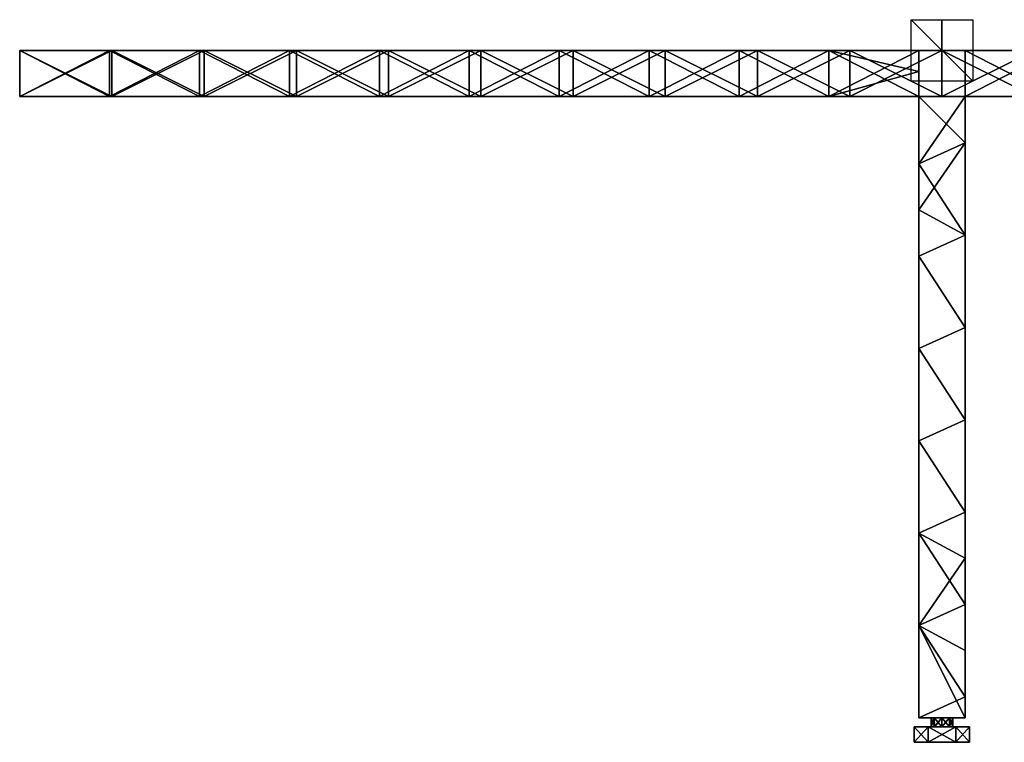
# Model space of a CAD drawing. Units: millimetres. Extents: x -300 to 300, y -225 to 10.
# Drawn here: x -300 to 20, y -225 to 10 of the extents above; entities that cross this region are included whole.
import ezdxf

# ---------------------------------------------------------------- set-up
doc = ezdxf.new("R2010")
doc.units = ezdxf.units.MM
doc.header["$LTSCALE"] = 52.148148
for name, color, linetype in [('1', 7, 'CONTINUOUS'), ('10', 7, 'CONTINUOUS'), ('11', 7, 'CONTINUOUS'), ('12', 7, 'CONTINUOUS'), ('13', 7, 'CONTINUOUS'), ('14', 7, 'CONTINUOUS'), ('15', 7, 'CONTINUOUS'), ('16', 7, 'CONTINUOUS'), ('17', 7, 'CONTINUOUS'), ('18', 7, 'CONTINUOUS'), ('19', 7, 'CONTINUOUS'), ('20', 7, 'CONTINUOUS'), ('21', 7, 'CONTINUOUS'), ('22', 7, 'CONTINUOUS'), ('3', 7, 'CONTINUOUS'), ('4', 7, 'CONTINUOUS'), ('5', 7, 'CONTINUOUS'), ('6', 7, 'CONTINUOUS'), ('7', 7, 'CONTINUOUS'), ('8', 7, 'CONTINUOUS'), ('9', 7, 'CONTINUOUS')]:
    doc.layers.add(name, color=color, linetype=linetype)

msp = doc.modelspace()

# ---------------------------------------------------------------- linework, layer by layer
at = {"layer": '1', "linetype": 'Continuous'}
for points in [[(-300, 0, 15), (-300, 0), (-300, -15, 15), (-300, 0, 15)], [(-300, -15, 15), (-300, 0), (-300, -15, 4.67), (-300, -15, 15)], [(-300, -15, 4.67), (-300, 0), (-300, -15), (-300, -15, 4.67)], [(-300, -15, 350), (-300, -15, 365), (-300, 0, 350), (-300, -15, 350)], [(-300, 0, 350), (-300, -15, 365), (-300, 0, 360.33), (-300, 0, 350)], [(-300, 0, 360.33), (-300, -15, 365), (-300, 0, 365), (-300, 0, 360.33)]]:
    msp.add_3dface(points, dxfattribs=at)
at = {"layer": '10', "linetype": 'Continuous'}
for points in [[(7.5, 0, 330.3), (7.5, 0, 350), (7.5, -15, 335), (7.5, 0, 330.3)], [(7.5, 0, 350), (7.5, -15, 350), (7.5, -15, 335), (7.5, 0, 350)], [(7.5, 0, 315.29), (7.5, 0, 330.3), (7.5, -15, 319.99), (7.5, 0, 315.29)], [(7.5, 0, 330.3), (7.5, -15, 335), (7.5, -15, 319.99), (7.5, 0, 330.3)], [(7.5, 0, 300.27), (7.5, 0, 315.29), (7.5, -15, 304.97), (7.5, 0, 300.27)], [(7.5, 0, 315.29), (7.5, -15, 319.99), (7.5, -15, 304.97), (7.5, 0, 315.29)], [(7.5, 0, 270.24), (7.5, 0, 300.27), (7.5, -15, 274.94), (7.5, 0, 270.24)], [(7.5, 0, 300.27), (7.5, -15, 304.97), (7.5, -15, 274.94), (7.5, 0, 300.27)], [(7.5, 0, 255.22), (7.5, 0, 270.24), (7.5, -15, 259.93), (7.5, 0, 255.22)], [(7.5, 0, 270.24), (7.5, -15, 274.94), (7.5, -15, 259.93), (7.5, 0, 270.24)], [(7.5, 0, 240.21), (7.5, 0, 255.22), (7.5, -15, 244.91), (7.5, 0, 240.21)], [(7.5, 0, 255.22), (7.5, -15, 259.93), (7.5, -15, 244.91), (7.5, 0, 255.22)], [(7.5, 0, 225.19), (7.5, 0, 240.21), (7.5, -15, 214.88), (7.5, 0, 225.19)], [(7.5, -15, 214.88), (7.5, 0, 240.21), (7.5, -15, 244.91), (7.5, -15, 214.88)], [(7.5, 0, 210.18), (7.5, 0, 225.19), (7.5, -15, 214.88), (7.5, 0, 210.18)], [(7.5, 0, 180.15), (7.5, 0, 210.18), (7.5, -15, 190), (7.5, 0, 180.15)], [(7.5, 0, 210.18), (7.5, -15, 214.88), (7.5, -15, 190), (7.5, 0, 210.18)], [(7.5, 0, 150.12), (7.5, 0, 180.15), (7.5, -15, 154.82), (7.5, 0, 150.12)], [(7.5, 0, 180.15), (7.5, -15, 190), (7.5, -30, 175), (7.5, 0, 180.15)], [(7.5, 0, 180.15), (7.5, -15, 175), (7.5, -15, 154.82), (7.5, 0, 180.15)], [(7.5, -15, 175), (7.5, 0, 180.15), (7.5, -30, 175), (7.5, -15, 175)], [(7.5, 0, 120.09), (7.5, 0, 150.12), (7.5, -15, 124.79), (7.5, 0, 120.09)], [(7.5, 0, 150.12), (7.5, -15, 154.82), (7.5, -15, 124.79), (7.5, 0, 150.12)], [(7.5, 0, 90.06), (7.5, 0, 120.09), (7.5, -15, 94.76), (7.5, 0, 90.06)], [(7.5, 0, 120.09), (7.5, -15, 124.79), (7.5, -15, 94.76), (7.5, 0, 120.09)], [(7.5, 0, 60.03), (7.5, 0, 90.06), (7.5, -15, 64.73), (7.5, 0, 60.03)], [(7.5, 0, 90.06), (7.5, -15, 94.76), (7.5, -15, 64.73), (7.5, 0, 90.06)], [(7.5, 0, 30), (7.5, 0, 60.03), (7.5, -15, 34.7), (7.5, 0, 30)], [(7.5, 0, 60.03), (7.5, -15, 64.73), (7.5, -15, 49.72), (7.5, 0, 60.03)], [(7.5, 0, 60.03), (7.5, -15, 49.72), (7.5, -15, 34.7), (7.5, 0, 60.03)], [(7.5, 0, 15), (7.5, 0, 30), (7.5, -15, 15), (7.5, 0, 15)], [(7.5, -15, 15), (7.5, 0, 30), (7.5, -15, 34.7), (7.5, -15, 15)], [(7.5, -30, 175), (7.5, -15, 190), (7.5, -30, 190), (7.5, -30, 175)], [(7.5, -30, 175), (7.5, -30, 190), (7.5, -60.03, 175), (7.5, -30, 175)], [(7.5, -60.03, 175), (7.5, -30, 190), (7.5, -60.03, 190), (7.5, -60.03, 175)], [(7.5, -90.06, 190), (7.5, -90.06, 175), (7.5, -60.03, 190), (7.5, -90.06, 190)], [(7.5, -90.06, 175), (7.5, -60.03, 175), (7.5, -60.03, 190), (7.5, -90.06, 175)], [(7.5, -120.09, 190), (7.5, -120.09, 175), (7.5, -90.06, 190), (7.5, -120.09, 190)], [(7.5, -120.09, 175), (7.5, -90.06, 175), (7.5, -90.06, 190), (7.5, -120.09, 175)], [(7.5, -150.12, 190), (7.5, -150.12, 175), (7.5, -120.09, 190), (7.5, -150.12, 190)], [(7.5, -150.12, 175), (7.5, -120.09, 175), (7.5, -120.09, 190), (7.5, -150.12, 175)], [(7.5, -180.15, 175), (7.5, -150.12, 175), (7.5, -150.12, 190), (7.5, -180.15, 175)], [(7.5, -165.13, 190), (7.5, -180.15, 175), (7.5, -150.12, 190), (7.5, -165.13, 190)], [(7.5, -180.15, 190), (7.5, -180.15, 175), (7.5, -165.13, 190), (7.5, -180.15, 190)], [(7.5, -210.18, 190), (7.5, -210.18, 175), (7.5, -180.15, 190), (7.5, -210.18, 190)], [(7.5, -210.18, 175), (7.5, -195.16, 175), (7.5, -180.15, 190), (7.5, -210.18, 175)], [(7.5, -180.15, 190), (7.5, -195.16, 175), (7.5, -180.15, 175), (7.5, -180.15, 190)], [(7.5, -217, 190), (7.5, -217, 175), (7.5, -210.18, 190), (7.5, -217, 190)], [(7.5, -210.18, 190), (7.5, -217, 175), (7.5, -210.18, 175), (7.5, -210.18, 190)]]:
    msp.add_3dface(points, dxfattribs=at)
at = {"layer": '11', "linetype": 'Continuous'}
for points in [[(-7.5, -217, 190), (-7.5, -217, 175), (-2.48, -217, 180.03), (-7.5, -217, 190)], [(7.5, -217, 190), (-7.5, -217, 190), (2.48, -217, 184.97), (7.5, -217, 190)], [(2.48, -217, 184.97), (-7.5, -217, 190), (0, -217, 186), (2.48, -217, 184.97)], [(0, -217, 186), (-7.5, -217, 190), (-2.48, -217, 184.97), (0, -217, 186)], [(-2.48, -217, 184.97), (-7.5, -217, 190), (-3.5, -217, 182.5), (-2.48, -217, 184.97)], [(-3.5, -217, 182.5), (-7.5, -217, 190), (-2.48, -217, 180.03), (-3.5, -217, 182.5)], [(-7.5, -217, 175), (7.5, -217, 175), (-2.48, -217, 180.03), (-7.5, -217, 175)], [(-2.48, -217, 180.03), (7.5, -217, 175), (0, -217, 179), (-2.48, -217, 180.03)], [(0, -217, 179), (7.5, -217, 175), (2.48, -217, 180.03), (0, -217, 179)], [(7.5, -217, 175), (7.5, -217, 190), (2.48, -217, 184.97), (7.5, -217, 175)], [(3.5, -217, 182.5), (7.5, -217, 175), (2.48, -217, 184.97), (3.5, -217, 182.5)], [(7.5, -217, 175), (3.5, -217, 182.5), (2.48, -217, 180.03), (7.5, -217, 175)]]:
    msp.add_3dface(points, dxfattribs=at)
at = {"layer": '12', "linetype": 'Continuous'}
for points in [[(7.5, -15, 190), (-7.5, -15, 190), (-7.5, -36.85, 190), (7.5, -15, 190)], [(7.5, -15, 190), (-7.5, -36.85, 190), (7.5, -30, 190), (7.5, -15, 190)], [(-7.5, -36.85, 190), (-7.5, -51.87, 190), (7.5, -30, 190), (-7.5, -36.85, 190)], [(7.5, -30, 190), (-7.5, -51.87, 190), (7.5, -60.03, 190), (7.5, -30, 190)], [(-7.5, -51.87, 190), (-7.5, -66.88, 190), (7.5, -60.03, 190), (-7.5, -51.87, 190)], [(-7.5, -66.88, 190), (7.5, -90.06, 190), (7.5, -60.03, 190), (-7.5, -66.88, 190)], [(-7.5, -66.88, 190), (-7.5, -96.91, 190), (7.5, -90.06, 190), (-7.5, -66.88, 190)], [(-7.5, -96.91, 190), (7.5, -120.09, 190), (7.5, -90.06, 190), (-7.5, -96.91, 190)], [(-7.5, -96.91, 190), (-7.5, -126.94, 190), (7.5, -120.09, 190), (-7.5, -96.91, 190)], [(-7.5, -126.94, 190), (7.5, -150.12, 190), (7.5, -120.09, 190), (-7.5, -126.94, 190)], [(-7.5, -126.94, 190), (-7.5, -156.97, 190), (7.5, -150.12, 190), (-7.5, -126.94, 190)], [(-7.5, -156.97, 190), (7.5, -165.13, 190), (7.5, -150.12, 190), (-7.5, -156.97, 190)], [(-7.5, -156.97, 190), (-7.5, -187, 190), (7.5, -165.13, 190), (-7.5, -156.97, 190)], [(-7.5, -187, 190), (7.5, -180.15, 190), (7.5, -165.13, 190), (-7.5, -187, 190)], [(-7.5, -187, 190), (7.5, -210.18, 190), (7.5, -180.15, 190), (-7.5, -187, 190)], [(-7.5, -187, 190), (-7.5, -217, 190), (7.5, -210.18, 190), (-7.5, -187, 190)], [(-7.5, -217, 190), (7.5, -217, 190), (7.5, -210.18, 190), (-7.5, -217, 190)]]:
    msp.add_3dface(points, dxfattribs=at)
at = {"layer": '13', "linetype": 'Continuous'}
for points in [[(-7.5, -15, 175), (7.5, -15, 175), (7.5, -30, 175), (-7.5, -15, 175)], [(-7.5, -36.85, 175), (-7.5, -15, 175), (7.5, -30, 175), (-7.5, -36.85, 175)], [(-7.5, -36.85, 175), (7.5, -30, 175), (7.5, -60.03, 175), (-7.5, -36.85, 175)], [(-7.5, -51.87, 175), (-7.5, -36.85, 175), (7.5, -60.03, 175), (-7.5, -51.87, 175)], [(-7.5, -66.88, 175), (-7.5, -51.87, 175), (7.5, -60.03, 175), (-7.5, -66.88, 175)], [(7.5, -90.06, 175), (-7.5, -66.88, 175), (7.5, -60.03, 175), (7.5, -90.06, 175)], [(-7.5, -96.91, 175), (-7.5, -66.88, 175), (7.5, -90.06, 175), (-7.5, -96.91, 175)], [(7.5, -120.09, 175), (-7.5, -96.91, 175), (7.5, -90.06, 175), (7.5, -120.09, 175)], [(-7.5, -126.94, 175), (-7.5, -96.91, 175), (7.5, -120.09, 175), (-7.5, -126.94, 175)], [(7.5, -150.12, 175), (-7.5, -126.94, 175), (7.5, -120.09, 175), (7.5, -150.12, 175)], [(-7.5, -156.97, 175), (-7.5, -126.94, 175), (7.5, -150.12, 175), (-7.5, -156.97, 175)], [(7.5, -180.15, 175), (-7.5, -156.97, 175), (7.5, -150.12, 175), (7.5, -180.15, 175)], [(-7.5, -187, 175), (-7.5, -156.97, 175), (7.5, -180.15, 175), (-7.5, -187, 175)], [(7.5, -195.16, 175), (-7.5, -187, 175), (7.5, -180.15, 175), (7.5, -195.16, 175)], [(-7.5, -217, 175), (-7.5, -187, 175), (7.5, -217, 175), (-7.5, -217, 175)], [(7.5, -217, 175), (-7.5, -187, 175), (7.5, -210.18, 175), (7.5, -217, 175)], [(7.5, -210.18, 175), (-7.5, -187, 175), (7.5, -195.16, 175), (7.5, -210.18, 175)]]:
    msp.add_3dface(points, dxfattribs=at)
at = {"layer": '14', "linetype": 'Continuous'}
for points in [[(-2.48, -217, 184.97), (-3.5, -217, 182.5), (-2.47, -220, 184.97), (-2.48, -217, 184.97)], [(-2.47, -220, 184.97), (-3.5, -217, 182.5), (-3.5, -220, 182.5), (-2.47, -220, 184.97)], [(0, -217, 186), (-2.48, -217, 184.97), (0, -220, 186), (0, -217, 186)], [(0, -220, 186), (-2.48, -217, 184.97), (-2.47, -220, 184.97), (0, -220, 186)], [(2.48, -217, 184.97), (0, -217, 186), (2.47, -220, 184.97), (2.48, -217, 184.97)], [(2.47, -220, 184.97), (0, -217, 186), (0, -220, 186), (2.47, -220, 184.97)], [(3.5, -220, 182.5), (2.48, -217, 184.97), (2.47, -220, 184.97), (3.5, -220, 182.5)], [(3.5, -217, 182.5), (2.48, -217, 184.97), (3.5, -220, 182.5), (3.5, -217, 182.5)]]:
    msp.add_3dface(points, dxfattribs=at)
at = {"layer": '15', "linetype": 'Continuous'}
for points in [[(-3.5, -217, 182.5), (-2.48, -217, 180.03), (-3.5, -220, 182.5), (-3.5, -217, 182.5)], [(-3.5, -220, 182.5), (-2.48, -217, 180.03), (-2.47, -220, 180.03), (-3.5, -220, 182.5)], [(-2.48, -217, 180.03), (0, -217, 179), (-2.47, -220, 180.03), (-2.48, -217, 180.03)], [(-2.47, -220, 180.03), (0, -217, 179), (0, -220, 179), (-2.47, -220, 180.03)], [(0, -217, 179), (2.48, -217, 180.03), (0, -220, 179), (0, -217, 179)], [(0, -220, 179), (2.48, -217, 180.03), (2.47, -220, 180.03), (0, -220, 179)], [(2.48, -217, 180.03), (3.5, -217, 182.5), (2.47, -220, 180.03), (2.48, -217, 180.03)], [(3.5, -217, 182.5), (3.5, -220, 182.5), (2.47, -220, 180.03), (3.5, -217, 182.5)]]:
    msp.add_3dface(points, dxfattribs=at)
at = {"layer": '16', "linetype": 'Continuous'}
for points in [[(-3.5, -220, 182.5), (-2.47, -220, 180.03), (-9, -220, 182.5), (-3.5, -220, 182.5)], [(-4.5, -220, 190.29), (-3.5, -220, 182.5), (-9, -220, 182.5), (-4.5, -220, 190.29)], [(-2.47, -220, 180.03), (0, -220, 179), (-9, -220, 182.5), (-2.47, -220, 180.03)], [(-9, -220, 182.5), (0, -220, 179), (4.5, -220, 174.71), (-9, -220, 182.5)], [(-4.5, -220, 174.71), (-9, -220, 182.5), (4.5, -220, 174.71), (-4.5, -220, 174.71)], [(0, -220, 186), (-2.47, -220, 184.97), (-4.5, -220, 190.29), (0, -220, 186)], [(9, -220, 182.5), (0, -220, 186), (-4.5, -220, 190.29), (9, -220, 182.5)], [(-2.47, -220, 184.97), (-3.5, -220, 182.5), (-4.5, -220, 190.29), (-2.47, -220, 184.97)], [(4.5, -220, 190.29), (9, -220, 182.5), (-4.5, -220, 190.29), (4.5, -220, 190.29)], [(2.47, -220, 184.97), (0, -220, 186), (9, -220, 182.5), (2.47, -220, 184.97)], [(0, -220, 179), (2.47, -220, 180.03), (4.5, -220, 174.71), (0, -220, 179)], [(3.5, -220, 182.5), (2.47, -220, 184.97), (9, -220, 182.5), (3.5, -220, 182.5)], [(2.47, -220, 180.03), (3.5, -220, 182.5), (4.5, -220, 174.71), (2.47, -220, 180.03)], [(3.5, -220, 182.5), (9, -220, 182.5), (4.5, -220, 174.71), (3.5, -220, 182.5)]]:
    msp.add_3dface(points, dxfattribs=at)
at = {"layer": '17', "linetype": 'Continuous'}
for points in [[(-4.5, -225, 174.71), (9, -225, 182.5), (-9, -225, 182.5), (-4.5, -225, 174.71)], [(-9, -225, 182.5), (9, -225, 182.5), (4.5, -225, 190.29), (-9, -225, 182.5)], [(-4.5, -225, 190.29), (-9, -225, 182.5), (4.5, -225, 190.29), (-4.5, -225, 190.29)], [(4.5, -225, 174.71), (9, -225, 182.5), (-4.5, -225, 174.71), (4.5, -225, 174.71)]]:
    msp.add_3dface(points, dxfattribs=at)
at = {"layer": '18', "linetype": 'Continuous'}
for points in [[(-4.5, -220, 190.29), (-9, -220, 182.5), (-4.5, -225, 190.29), (-4.5, -220, 190.29)], [(-9, -220, 182.5), (-9, -225, 182.5), (-4.5, -225, 190.29), (-9, -220, 182.5)], [(4.5, -220, 190.29), (-4.5, -220, 190.29), (4.5, -225, 190.29), (4.5, -220, 190.29)], [(-4.5, -220, 190.29), (-4.5, -225, 190.29), (4.5, -225, 190.29), (-4.5, -220, 190.29)], [(9, -220, 182.5), (4.5, -220, 190.29), (9, -225, 182.5), (9, -220, 182.5)], [(9, -225, 182.5), (4.5, -220, 190.29), (4.5, -225, 190.29), (9, -225, 182.5)]]:
    msp.add_3dface(points, dxfattribs=at)
at = {"layer": '19', "linetype": 'Continuous'}
for points in [[(-9, -220, 182.5), (-4.5, -220, 174.71), (-9, -225, 182.5), (-9, -220, 182.5)], [(-4.5, -220, 174.71), (-4.5, -225, 174.71), (-9, -225, 182.5), (-4.5, -220, 174.71)], [(-4.5, -220, 174.71), (4.5, -220, 174.71), (-4.5, -225, 174.71), (-4.5, -220, 174.71)], [(4.5, -220, 174.71), (4.5, -225, 174.71), (-4.5, -225, 174.71), (4.5, -220, 174.71)], [(4.5, -220, 174.71), (9, -220, 182.5), (4.5, -225, 174.71), (4.5, -220, 174.71)], [(9, -220, 182.5), (9, -225, 182.5), (4.5, -225, 174.71), (9, -220, 182.5)]]:
    msp.add_3dface(points, dxfattribs=at)
at = {"layer": '20', "linetype": 'Continuous'}
for points in [[(0, -10, 10), (0, -10, -10), (0, 10, -10), (0, -10, 10)], [(0, 10, 10), (0, -10, 10), (0, 10, -10), (0, 10, 10)]]:
    msp.add_3dface(points, dxfattribs=at)
at = {"layer": '21', "linetype": 'Continuous'}
for points in [[(10, -10), (-10, -10), (-10, 10), (10, -10)], [(10, 10), (10, -10), (-10, 10), (10, 10)]]:
    msp.add_3dface(points, dxfattribs=at)
at = {"layer": '22', "linetype": 'Continuous'}
for points in [[(10, 0, 10), (10, 0, -10), (-10, 0, -10), (10, 0, 10)], [(-10, 0, 10), (10, 0, 10), (-10, 0, -10), (-10, 0, 10)]]:
    msp.add_3dface(points, dxfattribs=at)
at = {"layer": '3', "linetype": 'Continuous'}
for points in [[(-300, 0), (-300, 0, 15), (-270.75, 0, 15), (-300, 0)], [(-300, 0), (-270.75, 0, 15), (-270, 0), (-300, 0)], [(-300, 0, 350), (-300, 0, 360.33), (-271.43, 0, 360.33), (-300, 0, 350)], [(-300, 0, 350), (-271.43, 0, 360.33), (-270.75, 0, 350), (-300, 0, 350)], [(-300, 0, 360.33), (-300, 0, 365), (-270, 0, 365), (-300, 0, 360.33)], [(-271.43, 0, 360.33), (-300, 0, 360.33), (-270, 0, 365), (-271.43, 0, 360.33)], [(-271.43, 0, 360.33), (-242.86, 0, 360.33), (-270.75, 0, 350), (-271.43, 0, 360.33)], [(-242.86, 0, 360.33), (-271.43, 0, 360.33), (-270, 0, 365), (-242.86, 0, 360.33)], [(-270.75, 0, 350), (-242.86, 0, 360.33), (-241.5, 0, 350), (-270.75, 0, 350)], [(-270.75, 0, 15), (-241.5, 0, 15), (-270, 0), (-270.75, 0, 15)], [(-240, 0, 365), (-242.86, 0, 360.33), (-270, 0, 365), (-240, 0, 365)], [(-270, 0), (-241.5, 0, 15), (-240, 0), (-270, 0)], [(-242.86, 0, 360.33), (-214.29, 0, 360.33), (-241.5, 0, 350), (-242.86, 0, 360.33)], [(-214.29, 0, 360.33), (-242.86, 0, 360.33), (-240, 0, 365), (-214.29, 0, 360.33)], [(-241.5, 0, 350), (-214.29, 0, 360.33), (-212.25, 0, 350), (-241.5, 0, 350)], [(-241.5, 0, 15), (-212.25, 0, 15), (-240, 0), (-241.5, 0, 15)], [(-210, 0, 365), (-214.29, 0, 360.33), (-240, 0, 365), (-210, 0, 365)], [(-240, 0), (-212.25, 0, 15), (-210, 0), (-240, 0)], [(-214.29, 0, 360.33), (-185.71, 0, 360.33), (-212.25, 0, 350), (-214.29, 0, 360.33)], [(-185.71, 0, 360.33), (-214.29, 0, 360.33), (-210, 0, 365), (-185.71, 0, 360.33)], [(-212.25, 0, 350), (-185.71, 0, 360.33), (-183, 0, 350), (-212.25, 0, 350)], [(-212.25, 0, 15), (-183, 0, 15), (-210, 0), (-212.25, 0, 15)], [(-180, 0, 365), (-185.71, 0, 360.33), (-210, 0, 365), (-180, 0, 365)], [(-210, 0), (-183, 0, 15), (-180, 0), (-210, 0)], [(-185.71, 0, 360.33), (-157.14, 0, 360.33), (-183, 0, 350), (-185.71, 0, 360.33)], [(-157.14, 0, 360.33), (-185.71, 0, 360.33), (-180, 0, 365), (-157.14, 0, 360.33)], [(-183, 0, 350), (-157.14, 0, 360.33), (-153.75, 0, 350), (-183, 0, 350)], [(-183, 0, 15), (-153.75, 0, 15), (-180, 0), (-183, 0, 15)], [(-150, 0, 365), (-157.14, 0, 360.33), (-180, 0, 365), (-150, 0, 365)], [(-180, 0), (-153.75, 0, 15), (-150, 0), (-180, 0)], [(-157.14, 0, 360.33), (-128.57, 0, 360.33), (-153.75, 0, 350), (-157.14, 0, 360.33)], [(-128.57, 0, 360.33), (-157.14, 0, 360.33), (-150, 0, 365), (-128.57, 0, 360.33)], [(-153.75, 0, 350), (-128.57, 0, 360.33), (-124.5, 0, 350), (-153.75, 0, 350)], [(-153.75, 0, 15), (-124.5, 0, 15), (-150, 0), (-153.75, 0, 15)], [(-120, 0, 365), (-128.57, 0, 360.33), (-150, 0, 365), (-120, 0, 365)], [(-150, 0), (-124.5, 0, 15), (-120, 0), (-150, 0)], [(-128.57, 0, 360.33), (-100, 0, 360.33), (-124.5, 0, 350), (-128.57, 0, 360.33)], [(-100, 0, 360.33), (-128.57, 0, 360.33), (-120, 0, 365), (-100, 0, 360.33)], [(-124.5, 0, 350), (-100, 0, 360.33), (-95.25, 0, 350), (-124.5, 0, 350)], [(-124.5, 0, 15), (-95.25, 0, 15), (-120, 0), (-124.5, 0, 15)], [(-90, 0, 365), (-100, 0, 360.33), (-120, 0, 365), (-90, 0, 365)], [(-120, 0), (-95.25, 0, 15), (-90, 0), (-120, 0)], [(-100, 0, 360.33), (-71.43, 0, 360.33), (-95.25, 0, 350), (-100, 0, 360.33)], [(-71.43, 0, 360.33), (-100, 0, 360.33), (-90, 0, 365), (-71.43, 0, 360.33)], [(-95.25, 0, 350), (-71.43, 0, 360.33), (-66, 0, 350), (-95.25, 0, 350)], [(-95.25, 0, 15), (-66, 0, 15), (-90, 0), (-95.25, 0, 15)], [(-60, 0, 365), (-71.43, 0, 360.33), (-90, 0, 365), (-60, 0, 365)], [(-90, 0), (-66, 0, 15), (-60, 0), (-90, 0)], [(-71.43, 0, 360.33), (-42.86, 0, 360.33), (-66, 0, 350), (-71.43, 0, 360.33)], [(-42.86, 0, 360.33), (-71.43, 0, 360.33), (-60, 0, 365), (-42.86, 0, 360.33)], [(-66, 0, 350), (-42.86, 0, 360.33), (-36.75, 0, 350), (-66, 0, 350)], [(-66, 0, 15), (-36.75, 0, 15), (-60, 0), (-66, 0, 15)], [(-30, 0, 365), (-42.86, 0, 360.33), (-60, 0, 365), (-30, 0, 365)], [(-60, 0), (-36.75, 0, 15), (-30, 0), (-60, 0)], [(-42.86, 0, 360.33), (-14.29, 0, 360.33), (-36.75, 0, 350), (-42.86, 0, 360.33)], [(-14.29, 0, 360.33), (-42.86, 0, 360.33), (-30, 0, 365), (-14.29, 0, 360.33)], [(-36.75, 0, 350), (-14.29, 0, 360.33), (-7.5, 0, 350), (-36.75, 0, 350)], [(-36.75, 0, 15), (-7.5, 0, 15), (-30, 0), (-36.75, 0, 15)], [(0, 0, 365), (-14.29, 0, 360.33), (-30, 0, 365), (0, 0, 365)], [(-30, 0), (-7.5, 0, 15), (0, 0), (-30, 0)], [(-14.29, 0, 360.33), (14.29, 0, 360.33), (-7.5, 0, 350), (-14.29, 0, 360.33)], [(14.29, 0, 360.33), (-14.29, 0, 360.33), (0, 0, 365), (14.29, 0, 360.33)], [(14.29, 0, 360.33), (7.5, 0, 350), (-7.5, 0, 330.3), (14.29, 0, 360.33)], [(-7.5, 0, 330.3), (7.5, 0, 350), (7.5, 0, 330.3), (-7.5, 0, 330.3)], [(-7.5, 0, 350), (14.29, 0, 360.33), (-7.5, 0, 330.3), (-7.5, 0, 350)], [(-7.5, 0, 330.3), (7.5, 0, 330.3), (-7.5, 0, 315.29), (-7.5, 0, 330.3)], [(7.5, 0, 330.3), (7.5, 0, 315.29), (-7.5, 0, 300.27), (7.5, 0, 330.3)], [(-7.5, 0, 315.29), (7.5, 0, 330.3), (-7.5, 0, 300.27), (-7.5, 0, 315.29)], [(-7.5, 0, 300.27), (7.5, 0, 315.29), (7.5, 0, 300.27), (-7.5, 0, 300.27)], [(-7.5, 0, 300.27), (7.5, 0, 300.27), (-7.5, 0, 270.24), (-7.5, 0, 300.27)], [(7.5, 0, 300.27), (7.5, 0, 270.24), (-7.5, 0, 270.24), (7.5, 0, 300.27)], [(-7.5, 0, 270.24), (7.5, 0, 270.24), (-7.5, 0, 255.22), (-7.5, 0, 270.24)], [(7.5, 0, 270.24), (7.5, 0, 255.22), (-7.5, 0, 240.21), (7.5, 0, 270.24)], [(-7.5, 0, 255.22), (7.5, 0, 270.24), (-7.5, 0, 240.21), (-7.5, 0, 255.22)], [(-7.5, 0, 240.21), (7.5, 0, 255.22), (7.5, 0, 240.21), (-7.5, 0, 240.21)], [(-7.5, 0, 240.21), (7.5, 0, 240.21), (-7.5, 0, 210.18), (-7.5, 0, 240.21)], [(7.5, 0, 240.21), (7.5, 0, 225.19), (-7.5, 0, 210.18), (7.5, 0, 240.21)], [(-7.5, 0, 210.18), (7.5, 0, 225.19), (7.5, 0, 210.18), (-7.5, 0, 210.18)], [(-7.5, 0, 210.18), (7.5, 0, 210.18), (-7.5, 0, 180.15), (-7.5, 0, 210.18)], [(7.5, 0, 210.18), (7.5, 0, 180.15), (-7.5, 0, 180.15), (7.5, 0, 210.18)], [(-7.5, 0, 180.15), (7.5, 0, 180.15), (-7.5, 0, 150.12), (-7.5, 0, 180.15)], [(7.5, 0, 180.15), (7.5, 0, 150.12), (-7.5, 0, 150.12), (7.5, 0, 180.15)], [(-7.5, 0, 150.12), (7.5, 0, 150.12), (-7.5, 0, 120.09), (-7.5, 0, 150.12)], [(7.5, 0, 150.12), (7.5, 0, 120.09), (-7.5, 0, 120.09), (7.5, 0, 150.12)], [(-7.5, 0, 120.09), (7.5, 0, 120.09), (-7.5, 0, 90.06), (-7.5, 0, 120.09)], [(7.5, 0, 120.09), (7.5, 0, 90.06), (-7.5, 0, 90.06), (7.5, 0, 120.09)], [(-7.5, 0, 90.06), (7.5, 0, 90.06), (-7.5, 0, 75.05), (-7.5, 0, 90.06)], [(7.5, 0, 90.06), (7.5, 0, 60.03), (-7.5, 0, 60.03), (7.5, 0, 90.06)], [(-7.5, 0, 75.05), (7.5, 0, 90.06), (-7.5, 0, 60.03), (-7.5, 0, 75.05)], [(-7.5, 0, 60.03), (7.5, 0, 60.03), (-7.5, 0, 30), (-7.5, 0, 60.03)], [(7.5, 0, 60.03), (7.5, 0, 30), (-7.5, 0, 30), (7.5, 0, 60.03)], [(-7.5, 0, 30), (7.5, 0, 30), (-7.5, 0, 15), (-7.5, 0, 30)], [(-7.5, 0, 15), (7.5, 0, 30), (0, 0), (-7.5, 0, 15)], [(30, 0, 365), (14.29, 0, 360.33), (0, 0, 365), (30, 0, 365)], [(7.5, 0, 30), (7.5, 0, 15), (0, 0), (7.5, 0, 30)], [(0, 0), (7.5, 0, 15), (30, 0), (0, 0)], [(36.75, 0, 350), (7.5, 0, 350), (14.29, 0, 360.33), (36.75, 0, 350)], [(30, 0), (7.5, 0, 15), (36.75, 0, 15), (30, 0)], [(42.86, 0, 360.33), (36.75, 0, 350), (14.29, 0, 360.33), (42.86, 0, 360.33)], [(42.86, 0, 360.33), (14.29, 0, 360.33), (30, 0, 365), (42.86, 0, 360.33)]]:
    msp.add_3dface(points, dxfattribs=at)
at = {"layer": '4', "linetype": 'Continuous'}
for points in [[(-300, 0, 15), (-300, -15, 15), (-270.75, -15, 15), (-300, 0, 15)], [(-270.75, 0, 15), (-300, 0, 15), (-270.75, -15, 15), (-270.75, 0, 15)], [(-241.5, 0, 15), (-270.75, 0, 15), (-241.5, -15, 15), (-241.5, 0, 15)], [(-241.5, -15, 15), (-270.75, 0, 15), (-270.75, -15, 15), (-241.5, -15, 15)], [(-212.25, 0, 15), (-241.5, 0, 15), (-212.25, -15, 15), (-212.25, 0, 15)], [(-212.25, -15, 15), (-241.5, 0, 15), (-241.5, -15, 15), (-212.25, -15, 15)], [(-183, 0, 15), (-212.25, 0, 15), (-183, -15, 15), (-183, 0, 15)], [(-183, -15, 15), (-212.25, 0, 15), (-212.25, -15, 15), (-183, -15, 15)], [(-153.75, 0, 15), (-183, 0, 15), (-153.75, -15, 15), (-153.75, 0, 15)], [(-153.75, -15, 15), (-183, 0, 15), (-183, -15, 15), (-153.75, -15, 15)], [(-124.5, 0, 15), (-153.75, 0, 15), (-124.5, -15, 15), (-124.5, 0, 15)], [(-124.5, -15, 15), (-153.75, 0, 15), (-153.75, -15, 15), (-124.5, -15, 15)], [(-95.25, 0, 15), (-124.5, 0, 15), (-95.25, -15, 15), (-95.25, 0, 15)], [(-95.25, -15, 15), (-124.5, 0, 15), (-124.5, -15, 15), (-95.25, -15, 15)], [(-66, 0, 15), (-95.25, 0, 15), (-66, -15, 15), (-66, 0, 15)], [(-66, -15, 15), (-95.25, 0, 15), (-95.25, -15, 15), (-66, -15, 15)], [(-36.75, 0, 15), (-66, 0, 15), (-36.75, -15, 15), (-36.75, 0, 15)], [(-36.75, -15, 15), (-66, 0, 15), (-66, -15, 15), (-36.75, -15, 15)], [(-7.5, 0, 15), (-36.75, 0, 15), (-7.5, -6.82, 15), (-7.5, 0, 15)], [(-7.5, -6.82, 15), (-36.75, 0, 15), (-7.5, -15, 15), (-7.5, -6.82, 15)], [(-7.5, -15, 15), (-36.75, 0, 15), (-36.75, -15, 15), (-7.5, -15, 15)], [(36.75, 0, 15), (7.5, 0, 15), (36.75, -15, 15), (36.75, 0, 15)], [(36.75, -15, 15), (7.5, 0, 15), (7.5, -15, 15), (36.75, -15, 15)]]:
    msp.add_3dface(points, dxfattribs=at)
at = {"layer": '5', "linetype": 'Continuous'}
for points in [[(-300, -15, 15), (-300, -15, 4.67), (-271.43, -15, 4.67), (-300, -15, 15)], [(-270.75, -15, 15), (-300, -15, 15), (-271.43, -15, 4.67), (-270.75, -15, 15)], [(-300, -15, 4.67), (-300, -15), (-270, -15), (-300, -15, 4.67)], [(-271.43, -15, 4.67), (-300, -15, 4.67), (-270, -15), (-271.43, -15, 4.67)], [(-300, -15, 365), (-300, -15, 350), (-270.75, -15, 350), (-300, -15, 365)], [(-300, -15, 365), (-270.75, -15, 350), (-270, -15, 365), (-300, -15, 365)], [(-242.86, -15, 4.67), (-270.75, -15, 15), (-271.43, -15, 4.67), (-242.86, -15, 4.67)], [(-242.86, -15, 4.67), (-271.43, -15, 4.67), (-270, -15), (-242.86, -15, 4.67)], [(-241.5, -15, 15), (-270.75, -15, 15), (-242.86, -15, 4.67), (-241.5, -15, 15)], [(-270.75, -15, 350), (-241.5, -15, 350), (-270, -15, 365), (-270.75, -15, 350)], [(-270, -15, 365), (-241.5, -15, 350), (-240, -15, 365), (-270, -15, 365)], [(-240, -15), (-242.86, -15, 4.67), (-270, -15), (-240, -15)], [(-214.29, -15, 4.67), (-241.5, -15, 15), (-242.86, -15, 4.67), (-214.29, -15, 4.67)], [(-214.29, -15, 4.67), (-242.86, -15, 4.67), (-240, -15), (-214.29, -15, 4.67)], [(-212.25, -15, 15), (-241.5, -15, 15), (-214.29, -15, 4.67), (-212.25, -15, 15)], [(-241.5, -15, 350), (-212.25, -15, 350), (-240, -15, 365), (-241.5, -15, 350)], [(-240, -15, 365), (-212.25, -15, 350), (-210, -15, 365), (-240, -15, 365)], [(-210, -15), (-214.29, -15, 4.67), (-240, -15), (-210, -15)], [(-185.71, -15, 4.67), (-212.25, -15, 15), (-214.29, -15, 4.67), (-185.71, -15, 4.67)], [(-185.71, -15, 4.67), (-214.29, -15, 4.67), (-210, -15), (-185.71, -15, 4.67)], [(-183, -15, 15), (-212.25, -15, 15), (-185.71, -15, 4.67), (-183, -15, 15)], [(-212.25, -15, 350), (-183, -15, 350), (-210, -15, 365), (-212.25, -15, 350)], [(-210, -15, 365), (-183, -15, 350), (-180, -15, 365), (-210, -15, 365)], [(-180, -15), (-185.71, -15, 4.67), (-210, -15), (-180, -15)], [(-157.14, -15, 4.67), (-183, -15, 15), (-185.71, -15, 4.67), (-157.14, -15, 4.67)], [(-157.14, -15, 4.67), (-185.71, -15, 4.67), (-180, -15), (-157.14, -15, 4.67)], [(-153.75, -15, 15), (-183, -15, 15), (-157.14, -15, 4.67), (-153.75, -15, 15)], [(-183, -15, 350), (-153.75, -15, 350), (-180, -15, 365), (-183, -15, 350)], [(-180, -15, 365), (-153.75, -15, 350), (-150, -15, 365), (-180, -15, 365)], [(-150, -15), (-157.14, -15, 4.67), (-180, -15), (-150, -15)], [(-128.57, -15, 4.67), (-153.75, -15, 15), (-157.14, -15, 4.67), (-128.57, -15, 4.67)], [(-128.57, -15, 4.67), (-157.14, -15, 4.67), (-150, -15), (-128.57, -15, 4.67)], [(-124.5, -15, 15), (-153.75, -15, 15), (-128.57, -15, 4.67), (-124.5, -15, 15)], [(-153.75, -15, 350), (-124.5, -15, 350), (-150, -15, 365), (-153.75, -15, 350)], [(-150, -15, 365), (-124.5, -15, 350), (-120, -15, 365), (-150, -15, 365)], [(-120, -15), (-128.57, -15, 4.67), (-150, -15), (-120, -15)], [(-100, -15, 4.67), (-124.5, -15, 15), (-128.57, -15, 4.67), (-100, -15, 4.67)], [(-100, -15, 4.67), (-128.57, -15, 4.67), (-120, -15), (-100, -15, 4.67)], [(-95.25, -15, 15), (-124.5, -15, 15), (-100, -15, 4.67), (-95.25, -15, 15)], [(-124.5, -15, 350), (-95.25, -15, 350), (-120, -15, 365), (-124.5, -15, 350)], [(-120, -15, 365), (-95.25, -15, 350), (-90, -15, 365), (-120, -15, 365)], [(-90, -15), (-100, -15, 4.67), (-120, -15), (-90, -15)], [(-71.43, -15, 4.67), (-95.25, -15, 15), (-100, -15, 4.67), (-71.43, -15, 4.67)], [(-71.43, -15, 4.67), (-100, -15, 4.67), (-90, -15), (-71.43, -15, 4.67)], [(-66, -15, 15), (-95.25, -15, 15), (-71.43, -15, 4.67), (-66, -15, 15)], [(-95.25, -15, 350), (-66, -15, 350), (-90, -15, 365), (-95.25, -15, 350)], [(-90, -15, 365), (-66, -15, 350), (-60, -15, 365), (-90, -15, 365)], [(-60, -15), (-71.43, -15, 4.67), (-90, -15), (-60, -15)], [(-42.86, -15, 4.67), (-66, -15, 15), (-71.43, -15, 4.67), (-42.86, -15, 4.67)], [(-42.86, -15, 4.67), (-71.43, -15, 4.67), (-60, -15), (-42.86, -15, 4.67)], [(-36.75, -15, 15), (-66, -15, 15), (-42.86, -15, 4.67), (-36.75, -15, 15)], [(-66, -15, 350), (-36.75, -15, 350), (-60, -15, 365), (-66, -15, 350)], [(-60, -15, 365), (-36.75, -15, 350), (-30, -15, 365), (-60, -15, 365)], [(-30, -15), (-42.86, -15, 4.67), (-60, -15), (-30, -15)], [(-14.29, -15, 4.67), (-36.75, -15, 15), (-42.86, -15, 4.67), (-14.29, -15, 4.67)], [(-14.29, -15, 4.67), (-42.86, -15, 4.67), (-30, -15), (-14.29, -15, 4.67)], [(-7.5, -15, 15), (-36.75, -15, 15), (-14.29, -15, 4.67), (-7.5, -15, 15)], [(-36.75, -15, 350), (-7.5, -15, 350), (-30, -15, 365), (-36.75, -15, 350)], [(-30, -15, 365), (-7.5, -15, 350), (0, -15, 365), (-30, -15, 365)], [(0, -15), (-14.29, -15, 4.67), (-30, -15), (0, -15)], [(14.29, -15, 4.67), (-7.5, -15, 15), (-14.29, -15, 4.67), (14.29, -15, 4.67)], [(14.29, -15, 4.67), (-14.29, -15, 4.67), (0, -15), (14.29, -15, 4.67)], [(-7.5, -15, 34.7), (-7.5, -15, 15), (14.29, -15, 4.67), (-7.5, -15, 34.7)], [(7.5, -15, 15), (7.5, -15, 34.7), (-7.5, -15, 34.7), (7.5, -15, 15)], [(7.5, -15, 15), (-7.5, -15, 34.7), (14.29, -15, 4.67), (7.5, -15, 15)], [(-7.5, -15, 214.88), (-7.5, -15, 190), (7.5, -15, 190), (-7.5, -15, 214.88)], [(7.5, -15, 214.88), (-7.5, -15, 214.88), (7.5, -15, 190), (7.5, -15, 214.88)], [(-7.5, -15, 214.88), (7.5, -15, 214.88), (-7.5, -15, 244.91), (-7.5, -15, 214.88)], [(7.5, -15, 214.88), (7.5, -15, 244.91), (-7.5, -15, 244.91), (7.5, -15, 214.88)], [(0, -15, 365), (-7.5, -15, 350), (7.5, -15, 335), (0, -15, 365)], [(7.5, -15, 335), (-7.5, -15, 350), (-7.5, -15, 335), (7.5, -15, 335)], [(7.5, -15, 335), (-7.5, -15, 335), (7.5, -15, 319.99), (7.5, -15, 335)], [(-7.5, -15, 335), (-7.5, -15, 319.99), (7.5, -15, 304.97), (-7.5, -15, 335)], [(7.5, -15, 319.99), (-7.5, -15, 335), (7.5, -15, 304.97), (7.5, -15, 319.99)], [(7.5, -15, 304.97), (-7.5, -15, 319.99), (-7.5, -15, 304.97), (7.5, -15, 304.97)], [(7.5, -15, 304.97), (-7.5, -15, 304.97), (7.5, -15, 274.94), (7.5, -15, 304.97)], [(-7.5, -15, 304.97), (-7.5, -15, 274.94), (7.5, -15, 274.94), (-7.5, -15, 304.97)], [(7.5, -15, 274.94), (-7.5, -15, 274.94), (7.5, -15, 259.93), (7.5, -15, 274.94)], [(-7.5, -15, 274.94), (-7.5, -15, 259.93), (7.5, -15, 244.91), (-7.5, -15, 274.94)], [(7.5, -15, 259.93), (-7.5, -15, 274.94), (7.5, -15, 244.91), (7.5, -15, 259.93)], [(7.5, -15, 244.91), (-7.5, -15, 259.93), (-7.5, -15, 244.91), (7.5, -15, 244.91)], [(7.5, -15, 154.82), (7.5, -15, 175), (-7.5, -15, 175), (7.5, -15, 154.82)], [(-7.5, -15, 154.82), (7.5, -15, 154.82), (-7.5, -15, 175), (-7.5, -15, 154.82)], [(7.5, -15, 154.82), (-7.5, -15, 154.82), (7.5, -15, 124.79), (7.5, -15, 154.82)], [(7.5, -15, 124.79), (-7.5, -15, 154.82), (-7.5, -15, 124.79), (7.5, -15, 124.79)], [(7.5, -15, 124.79), (-7.5, -15, 124.79), (7.5, -15, 94.76), (7.5, -15, 124.79)], [(7.5, -15, 94.76), (-7.5, -15, 124.79), (-7.5, -15, 94.76), (7.5, -15, 94.76)], [(7.5, -15, 94.76), (-7.5, -15, 94.76), (7.5, -15, 64.73), (7.5, -15, 94.76)], [(7.5, -15, 64.73), (-7.5, -15, 94.76), (-7.5, -15, 64.73), (7.5, -15, 64.73)], [(7.5, -15, 64.73), (-7.5, -15, 64.73), (7.5, -15, 49.72), (7.5, -15, 64.73)], [(7.5, -15, 49.72), (-7.5, -15, 64.73), (7.5, -15, 34.7), (7.5, -15, 49.72)], [(7.5, -15, 34.7), (-7.5, -15, 64.73), (-7.5, -15, 49.72), (7.5, -15, 34.7)], [(-7.5, -15, 34.7), (7.5, -15, 34.7), (-7.5, -15, 49.72), (-7.5, -15, 34.7)], [(30, -15, 365), (0, -15, 365), (7.5, -15, 350), (30, -15, 365)], [(7.5, -15, 350), (0, -15, 365), (7.5, -15, 335), (7.5, -15, 350)], [(30, -15), (14.29, -15, 4.67), (0, -15), (30, -15)], [(36.75, -15, 15), (7.5, -15, 15), (14.29, -15, 4.67), (36.75, -15, 15)], [(36.75, -15, 350), (30, -15, 365), (7.5, -15, 350), (36.75, -15, 350)], [(42.86, -15, 4.67), (36.75, -15, 15), (14.29, -15, 4.67), (42.86, -15, 4.67)], [(42.86, -15, 4.67), (14.29, -15, 4.67), (30, -15), (42.86, -15, 4.67)]]:
    msp.add_3dface(points, dxfattribs=at)
at = {"layer": '6', "linetype": 'Continuous'}
for points in [[(-300, -15), (-300, 0), (-270, 0), (-300, -15)], [(-300, -15), (-270, 0), (-270, -15), (-300, -15)], [(-270, 0), (-240, 0), (-270, -15), (-270, 0)], [(-240, 0), (-240, -15), (-270, -15), (-240, 0)], [(-240, 0), (-210, 0), (-240, -15), (-240, 0)], [(-210, 0), (-210, -15), (-240, -15), (-210, 0)], [(-210, 0), (-180, 0), (-210, -15), (-210, 0)], [(-180, 0), (-180, -15), (-210, -15), (-180, 0)], [(-180, 0), (-150, 0), (-180, -15), (-180, 0)], [(-150, 0), (-150, -15), (-180, -15), (-150, 0)], [(-150, 0), (-120, 0), (-150, -15), (-150, 0)], [(-120, 0), (-120, -15), (-150, -15), (-120, 0)], [(-120, 0), (-90, 0), (-120, -15), (-120, 0)], [(-90, 0), (-90, -15), (-120, -15), (-90, 0)], [(-90, 0), (-60, 0), (-90, -15), (-90, 0)], [(-60, 0), (-60, -15), (-90, -15), (-60, 0)], [(-60, 0), (-30, 0), (-60, -15), (-60, 0)], [(-30, 0), (-30, -15), (-60, -15), (-30, 0)], [(-30, 0), (0, 0), (-30, -15), (-30, 0)], [(0, 0), (0, -15), (-30, -15), (0, 0)], [(0, 0), (30, 0), (0, -15), (0, 0)], [(30, 0), (30, -15), (0, -15), (30, 0)]]:
    msp.add_3dface(points, dxfattribs=at)
at = {"layer": '7', "linetype": 'Continuous'}
for points in [[(-300, -15, 350), (-300, 0, 350), (-270.75, 0, 350), (-300, -15, 350)], [(-300, -15, 350), (-270.75, 0, 350), (-270.75, -15, 350), (-300, -15, 350)], [(-270.75, 0, 350), (-241.5, 0, 350), (-270.75, -15, 350), (-270.75, 0, 350)], [(-241.5, 0, 350), (-241.5, -15, 350), (-270.75, -15, 350), (-241.5, 0, 350)], [(-241.5, 0, 350), (-212.25, 0, 350), (-241.5, -15, 350), (-241.5, 0, 350)], [(-212.25, 0, 350), (-212.25, -15, 350), (-241.5, -15, 350), (-212.25, 0, 350)], [(-212.25, 0, 350), (-183, 0, 350), (-212.25, -15, 350), (-212.25, 0, 350)], [(-183, 0, 350), (-183, -15, 350), (-212.25, -15, 350), (-183, 0, 350)], [(-183, 0, 350), (-153.75, 0, 350), (-183, -15, 350), (-183, 0, 350)], [(-153.75, 0, 350), (-153.75, -15, 350), (-183, -15, 350), (-153.75, 0, 350)], [(-153.75, 0, 350), (-124.5, 0, 350), (-153.75, -15, 350), (-153.75, 0, 350)], [(-124.5, 0, 350), (-124.5, -15, 350), (-153.75, -15, 350), (-124.5, 0, 350)], [(-124.5, 0, 350), (-95.25, 0, 350), (-124.5, -15, 350), (-124.5, 0, 350)], [(-95.25, 0, 350), (-95.25, -15, 350), (-124.5, -15, 350), (-95.25, 0, 350)], [(-95.25, 0, 350), (-66, 0, 350), (-95.25, -15, 350), (-95.25, 0, 350)], [(-66, 0, 350), (-66, -15, 350), (-95.25, -15, 350), (-66, 0, 350)], [(-66, 0, 350), (-36.75, 0, 350), (-66, -15, 350), (-66, 0, 350)], [(-36.75, 0, 350), (-36.75, -15, 350), (-66, -15, 350), (-36.75, 0, 350)], [(-36.75, 0, 350), (-7.5, 0, 350), (-36.75, -15, 350), (-36.75, 0, 350)], [(-36.75, -15, 350), (-7.5, 0, 350), (-7.5, -6.82, 350), (-36.75, -15, 350)], [(7.5, 0, 350), (36.75, 0, 350), (7.5, -15, 350), (7.5, 0, 350)], [(36.75, 0, 350), (36.75, -15, 350), (7.5, -15, 350), (36.75, 0, 350)], [(-7.5, -15, 350), (-36.75, -15, 350), (-7.5, -6.82, 350), (-7.5, -15, 350)]]:
    msp.add_3dface(points, dxfattribs=at)
at = {"layer": '8', "linetype": 'Continuous'}
for points in [[(-300, 0, 365), (-300, -15, 365), (-270, -15, 365), (-300, 0, 365)], [(-270, 0, 365), (-300, 0, 365), (-270, -15, 365), (-270, 0, 365)], [(-240, 0, 365), (-270, 0, 365), (-240, -15, 365), (-240, 0, 365)], [(-270, 0, 365), (-270, -15, 365), (-240, -15, 365), (-270, 0, 365)], [(-210, 0, 365), (-240, 0, 365), (-210, -15, 365), (-210, 0, 365)], [(-240, 0, 365), (-240, -15, 365), (-210, -15, 365), (-240, 0, 365)], [(-180, 0, 365), (-210, 0, 365), (-180, -15, 365), (-180, 0, 365)], [(-210, 0, 365), (-210, -15, 365), (-180, -15, 365), (-210, 0, 365)], [(-150, 0, 365), (-180, 0, 365), (-150, -15, 365), (-150, 0, 365)], [(-180, 0, 365), (-180, -15, 365), (-150, -15, 365), (-180, 0, 365)], [(-120, 0, 365), (-150, 0, 365), (-120, -15, 365), (-120, 0, 365)], [(-150, 0, 365), (-150, -15, 365), (-120, -15, 365), (-150, 0, 365)], [(-90, 0, 365), (-120, 0, 365), (-90, -15, 365), (-90, 0, 365)], [(-120, 0, 365), (-120, -15, 365), (-90, -15, 365), (-120, 0, 365)], [(-60, 0, 365), (-90, 0, 365), (-60, -15, 365), (-60, 0, 365)], [(-90, 0, 365), (-90, -15, 365), (-60, -15, 365), (-90, 0, 365)], [(-30, 0, 365), (-60, 0, 365), (-30, -15, 365), (-30, 0, 365)], [(-60, 0, 365), (-60, -15, 365), (-30, -15, 365), (-60, 0, 365)], [(0, 0, 365), (-30, 0, 365), (0, -15, 365), (0, 0, 365)], [(-30, 0, 365), (-30, -15, 365), (0, -15, 365), (-30, 0, 365)], [(30, 0, 365), (0, 0, 365), (30, -15, 365), (30, 0, 365)], [(0, 0, 365), (0, -15, 365), (30, -15, 365), (0, 0, 365)]]:
    msp.add_3dface(points, dxfattribs=at)
at = {"layer": '9', "linetype": 'Continuous'}
for points in [[(-7.5, 0, 350), (-7.5, 0, 330.3), (-7.5, -6.82, 350), (-7.5, 0, 350)], [(-7.5, 0, 330.3), (-7.5, 0, 315.29), (-7.5, -6.82, 322.08), (-7.5, 0, 330.3)], [(-7.5, -6.82, 350), (-7.5, 0, 330.3), (-7.5, -6.82, 322.08), (-7.5, -6.82, 350)], [(-7.5, 0, 315.29), (-7.5, 0, 300.27), (-7.5, -6.82, 322.08), (-7.5, 0, 315.29)], [(-7.5, 0, 300.27), (-7.5, 0, 270.24), (-7.5, -6.82, 294.17), (-7.5, 0, 300.27)], [(-7.5, 0, 300.27), (-7.5, -6.82, 294.17), (-7.5, -6.82, 322.08), (-7.5, 0, 300.27)], [(-7.5, 0, 270.24), (-7.5, 0, 255.22), (-7.5, -6.82, 266.25), (-7.5, 0, 270.24)], [(-7.5, 0, 270.24), (-7.5, -6.82, 266.25), (-7.5, -6.82, 294.17), (-7.5, 0, 270.24)], [(-7.5, 0, 255.22), (-7.5, 0, 240.21), (-7.5, -6.82, 266.25), (-7.5, 0, 255.22)], [(-7.5, 0, 240.21), (-7.5, 0, 210.18), (-7.5, -6.82, 238.33), (-7.5, 0, 240.21)], [(-7.5, 0, 240.21), (-7.5, -6.82, 238.33), (-7.5, -6.82, 266.25), (-7.5, 0, 240.21)], [(-7.5, 0, 210.18), (-7.5, 0, 180.15), (-7.5, -6.82, 182.5), (-7.5, 0, 210.18)], [(-7.5, 0, 210.18), (-7.5, -6.82, 182.5), (-7.5, -6.82, 210.42), (-7.5, 0, 210.18)], [(-7.5, 0, 210.18), (-7.5, -6.82, 210.42), (-7.5, -6.82, 238.33), (-7.5, 0, 210.18)], [(-7.5, 0, 180.15), (-7.5, 0, 150.12), (-7.5, -6.82, 154.58), (-7.5, 0, 180.15)], [(-7.5, 0, 180.15), (-7.5, -6.82, 154.58), (-7.5, -6.82, 182.5), (-7.5, 0, 180.15)], [(-7.5, 0, 150.12), (-7.5, 0, 120.09), (-7.5, -6.82, 126.67), (-7.5, 0, 150.12)], [(-7.5, 0, 150.12), (-7.5, -6.82, 126.67), (-7.5, -6.82, 154.58), (-7.5, 0, 150.12)], [(-7.5, 0, 120.09), (-7.5, 0, 90.06), (-7.5, -6.82, 98.75), (-7.5, 0, 120.09)], [(-7.5, 0, 120.09), (-7.5, -6.82, 98.75), (-7.5, -6.82, 126.67), (-7.5, 0, 120.09)], [(-7.5, 0, 90.06), (-7.5, 0, 75.05), (-7.5, -6.82, 98.75), (-7.5, 0, 90.06)], [(-7.5, 0, 75.05), (-7.5, 0, 60.03), (-7.5, -6.82, 70.83), (-7.5, 0, 75.05)], [(-7.5, 0, 75.05), (-7.5, -6.82, 70.83), (-7.5, -6.82, 98.75), (-7.5, 0, 75.05)], [(-7.5, 0, 60.03), (-7.5, 0, 30), (-7.5, -6.82, 42.92), (-7.5, 0, 60.03)], [(-7.5, 0, 60.03), (-7.5, -6.82, 42.92), (-7.5, -6.82, 70.83), (-7.5, 0, 60.03)], [(-7.5, 0, 30), (-7.5, 0, 15), (-7.5, -6.82, 42.92), (-7.5, 0, 30)], [(-7.5, 0, 15), (-7.5, -6.82, 15), (-7.5, -6.82, 42.92), (-7.5, 0, 15)], [(-7.5, -6.82, 15), (-7.5, -15, 15), (-7.5, -15, 34.7), (-7.5, -6.82, 15)], [(-7.5, -6.82, 15), (-7.5, -15, 34.7), (-7.5, -6.82, 42.92), (-7.5, -6.82, 15)], [(-7.5, -15, 190), (-7.5, -15, 214.88), (-7.5, -6.82, 210.42), (-7.5, -15, 190)], [(-7.5, -6.82, 182.5), (-7.5, -15, 190), (-7.5, -6.82, 210.42), (-7.5, -6.82, 182.5)], [(-7.5, -15, 190), (-7.5, -6.82, 182.5), (-7.5, -36.85, 190), (-7.5, -15, 190)], [(-7.5, -15, 214.88), (-7.5, -15, 244.91), (-7.5, -6.82, 238.33), (-7.5, -15, 214.88)], [(-7.5, -6.82, 210.42), (-7.5, -15, 214.88), (-7.5, -6.82, 238.33), (-7.5, -6.82, 210.42)], [(-7.5, -15, 335), (-7.5, -15, 350), (-7.5, -6.82, 322.08), (-7.5, -15, 335)], [(-7.5, -15, 350), (-7.5, -6.82, 350), (-7.5, -6.82, 322.08), (-7.5, -15, 350)], [(-7.5, -15, 319.99), (-7.5, -15, 335), (-7.5, -6.82, 322.08), (-7.5, -15, 319.99)], [(-7.5, -15, 304.97), (-7.5, -15, 319.99), (-7.5, -6.82, 294.17), (-7.5, -15, 304.97)], [(-7.5, -6.82, 294.17), (-7.5, -15, 319.99), (-7.5, -6.82, 322.08), (-7.5, -6.82, 294.17)], [(-7.5, -15, 274.94), (-7.5, -15, 304.97), (-7.5, -6.82, 294.17), (-7.5, -15, 274.94)], [(-7.5, -15, 259.93), (-7.5, -15, 274.94), (-7.5, -6.82, 266.25), (-7.5, -15, 259.93)], [(-7.5, -6.82, 266.25), (-7.5, -15, 274.94), (-7.5, -6.82, 294.17), (-7.5, -6.82, 266.25)], [(-7.5, -15, 244.91), (-7.5, -15, 259.93), (-7.5, -6.82, 238.33), (-7.5, -15, 244.91)], [(-7.5, -6.82, 238.33), (-7.5, -15, 259.93), (-7.5, -6.82, 266.25), (-7.5, -6.82, 238.33)], [(-7.5, -15, 154.82), (-7.5, -15, 175), (-7.5, -6.82, 154.58), (-7.5, -15, 154.82)], [(-7.5, -15, 124.79), (-7.5, -15, 154.82), (-7.5, -6.82, 126.67), (-7.5, -15, 124.79)], [(-7.5, -6.82, 126.67), (-7.5, -15, 154.82), (-7.5, -6.82, 154.58), (-7.5, -6.82, 126.67)], [(-7.5, -6.82, 154.58), (-7.5, -15, 175), (-7.5, -6.82, 182.5), (-7.5, -6.82, 154.58)], [(-7.5, -6.82, 182.5), (-7.5, -15, 175), (-7.5, -36.85, 190), (-7.5, -6.82, 182.5)], [(-7.5, -15, 94.76), (-7.5, -15, 124.79), (-7.5, -6.82, 98.75), (-7.5, -15, 94.76)], [(-7.5, -6.82, 98.75), (-7.5, -15, 124.79), (-7.5, -6.82, 126.67), (-7.5, -6.82, 98.75)], [(-7.5, -15, 64.73), (-7.5, -15, 94.76), (-7.5, -6.82, 70.83), (-7.5, -15, 64.73)], [(-7.5, -6.82, 70.83), (-7.5, -15, 94.76), (-7.5, -6.82, 98.75), (-7.5, -6.82, 70.83)], [(-7.5, -15, 49.72), (-7.5, -15, 64.73), (-7.5, -6.82, 42.92), (-7.5, -15, 49.72)], [(-7.5, -6.82, 42.92), (-7.5, -15, 64.73), (-7.5, -6.82, 70.83), (-7.5, -6.82, 42.92)], [(-7.5, -15, 34.7), (-7.5, -15, 49.72), (-7.5, -6.82, 42.92), (-7.5, -15, 34.7)], [(-7.5, -36.85, 190), (-7.5, -15, 175), (-7.5, -36.85, 175), (-7.5, -36.85, 190)], [(-7.5, -36.85, 190), (-7.5, -36.85, 175), (-7.5, -51.87, 190), (-7.5, -36.85, 190)], [(-7.5, -36.85, 175), (-7.5, -66.88, 190), (-7.5, -51.87, 190), (-7.5, -36.85, 175)], [(-7.5, -66.88, 190), (-7.5, -36.85, 175), (-7.5, -51.87, 175), (-7.5, -66.88, 190)], [(-7.5, -66.88, 175), (-7.5, -66.88, 190), (-7.5, -51.87, 175), (-7.5, -66.88, 175)], [(-7.5, -96.91, 175), (-7.5, -96.91, 190), (-7.5, -66.88, 175), (-7.5, -96.91, 175)], [(-7.5, -96.91, 190), (-7.5, -66.88, 190), (-7.5, -66.88, 175), (-7.5, -96.91, 190)], [(-7.5, -126.94, 175), (-7.5, -126.94, 190), (-7.5, -96.91, 175), (-7.5, -126.94, 175)], [(-7.5, -126.94, 190), (-7.5, -96.91, 190), (-7.5, -96.91, 175), (-7.5, -126.94, 190)], [(-7.5, -156.97, 175), (-7.5, -156.97, 190), (-7.5, -126.94, 175), (-7.5, -156.97, 175)], [(-7.5, -156.97, 190), (-7.5, -126.94, 190), (-7.5, -126.94, 175), (-7.5, -156.97, 190)], [(-7.5, -187, 175), (-7.5, -187, 190), (-7.5, -156.97, 175), (-7.5, -187, 175)], [(-7.5, -187, 190), (-7.5, -156.97, 190), (-7.5, -156.97, 175), (-7.5, -187, 190)], [(-7.5, -217, 175), (-7.5, -217, 190), (-7.5, -187, 175), (-7.5, -217, 175)], [(-7.5, -187, 175), (-7.5, -217, 190), (-7.5, -187, 190), (-7.5, -187, 175)]]:
    msp.add_3dface(points, dxfattribs=at)

doc.saveas('drawing.dxf')
